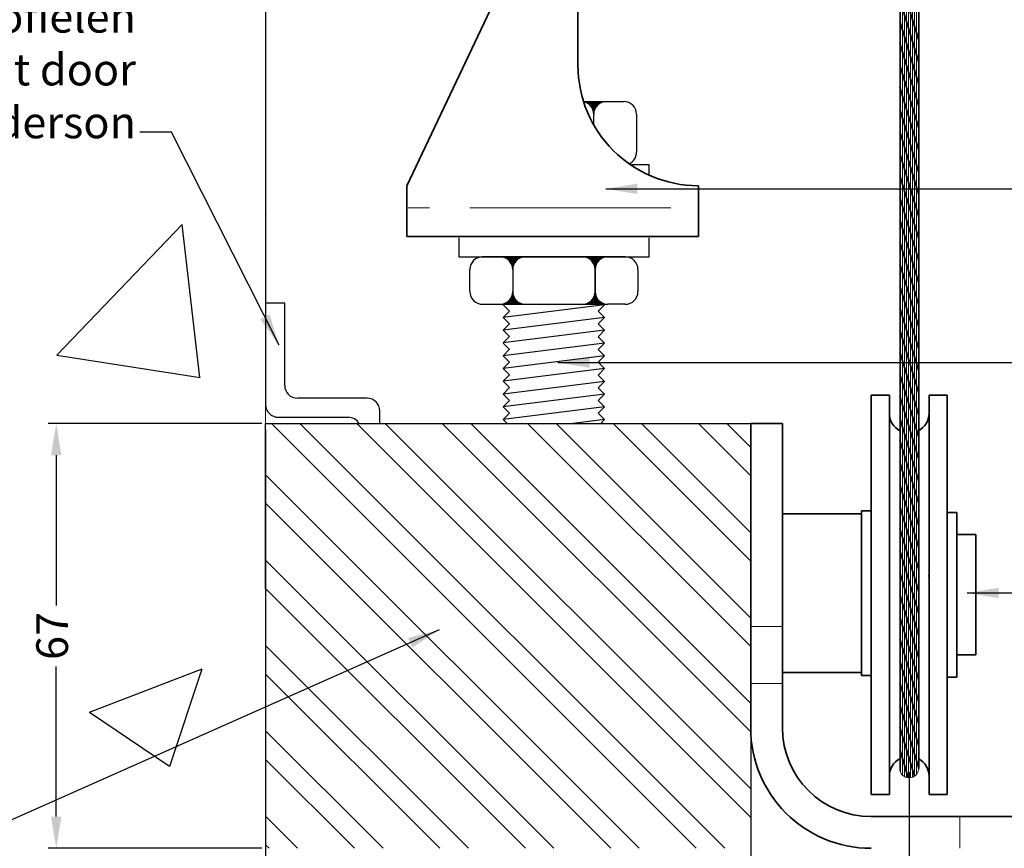
# Model space of a CAD drawing. Units: millimetres. Extents: x -679 to 10301, y 2311 to 8366.
# Drawn here: x 8485 to 8641, y 7639 to 7770 of the extents above; entities that cross this region are included whole.
import ezdxf

# ---------------------------------------------------------------- set-up
doc = ezdxf.new("R2010")
doc.units = ezdxf.units.MM
doc.linetypes.add('CENTER', pattern=[50.8, 31.75, -6.35, 6.35, -6.35])
for name, color, linetype, lineweight in [('center', 8, 'CENTER', 13), ('dimensions', 126, 'Continuous', 30), ('doors', 1, 'Continuous', 18), ('hatching', 42, 'Continuous', 25), ('track', 174, 'Continuous', 35)]:
    doc.layers.add(name, color=color, linetype=linetype, lineweight=lineweight)
doc.layers.add('Layer1', color=7, linetype='Continuous')
doc.layers.add('TITLE', color=5, linetype='Continuous')
doc.dimstyles.new('ISO-25', dxfattribs={"dimtxt": 2.5, "dimasz": 2.5, "dimexe": 1.25, "dimexo": 0.625, "dimtad": 1, "dimtxsty": 'Standard', "dimcen": 2.5, "dimadec": 0, "dimazin": 0, "dimtfac": 1, "dimtmove": 0, "dimatfit": 3, "dimfxl": 0, "dimarcsym": 0})
pattern_1 = [(270, (8757.31145, 7643.46805), (0.3175, -7e-17), [])]

# ---------------------------------------------------------------- blocks, each defined once
blk = doc.blocks.new('*D323')
at = {"layer": 'Defpoints', "color": 0}
for p in [(8524.16, 7706.45), (8491.13, 7639.45), (8524.16, 7639.45)]:
    blk.add_point(p, dxfattribs=at)
at = {"layer": 'dimensions', "color": 0, "lineweight": -2}
for p, q in [((8523.53, 7706.45), (8489.88, 7706.45)), ((8491.13, 7701.45), (8491.13, 7677.74)), ((8491.13, 7644.45), (8491.13, 7668.15)), ((8523.53, 7639.45), (8489.88, 7639.45))]:
    blk.add_line(p, q, dxfattribs=at)
at = {"layer": 'dimensions', "color": 0}
for points in [[(8490.3, 7701.45), (8491.96, 7701.45), (8491.13, 7706.45)], [(8490.3, 7644.45), (8491.96, 7644.45), (8491.13, 7639.45)]]:
    blk.add_solid(points, dxfattribs=at)
at = {"layer": 'dimensions', "color": 0, "insert": (8491.13, 7672.95), "char_height": 5, "attachment_point": 5, "rotation": 90}
blk.add_mtext('67', dxfattribs=at)
blk = doc.blocks.new('*D326')
at = {"layer": 'Defpoints', "color": 0}
for p in [(8600.66, 7652.06), (8625.66, 7652.06), (8600.66, 7633.59)]:
    blk.add_point(p, dxfattribs=at)
at = {"layer": 'dimensions', "color": 0, "lineweight": -2}
for p, q in [((8600.66, 7651.44), (8600.66, 7632.34)), ((8625.66, 7651.44), (8625.66, 7632.34)), ((8605.66, 7633.59), (8608.37, 7633.59)), ((8620.66, 7633.59), (8617.95, 7633.59))]:
    blk.add_line(p, q, dxfattribs=at)
at = {"layer": 'dimensions', "color": 0}
for points in [[(8605.66, 7634.42), (8605.66, 7632.76), (8600.66, 7633.59)], [(8620.66, 7634.42), (8620.66, 7632.76), (8625.66, 7633.59)]]:
    blk.add_solid(points, dxfattribs=at)
at = {"layer": 'dimensions', "color": 0, "insert": (8613.16, 7633.59), "char_height": 5, "attachment_point": 5}
blk.add_mtext('25', dxfattribs=at)

msp = doc.modelspace()

# ---------------------------------------------------------------- hatches: boundary and pattern name
h = msp.add_hatch()
h.set_pattern_fill('ANSI31', color=256, scale=0.025, style=0)
h.set_pattern_definition([(45, (8238.5162, 7476.740235), (-0.056126601, 0.056126601), [])])
h.paths.add_polyline_path([(8563.523, 7726.066), (8562.719, 7725.262), (8565.126, 7725.262, -0.2367579)])
h.paths.add_polyline_path([(8563.279, 7726.496, -0.0108376), (8563.248, 7726.576), (8562.704, 7726.033, -0.2311974), (8561.126, 7725.262), (8562.046, 7725.262)])
h.paths.add_polyline_path([(8576.533, 7726.054), (8575.741, 7725.262), (8577.986, 7725.262), (8577.99, 7725.267, -0.2168322)])
h.paths.add_polyline_path([(8576.286, 7726.48, -0.0107989), (8576.253, 7726.561), (8575.555, 7725.862, -0.2015397), (8574.126, 7725.262), (8575.067, 7725.262)])
h.paths.add_polyline_path([(8576.087, 7732.762), (8574.126, 7732.762, -0.1952651), (8575.521, 7732.196)])
h.paths.add_polyline_path([(8577.99, 7732.757), (8577.995, 7732.762), (8577.209, 7732.762), (8575.974, 7731.527, -0.0108413), (8576.006, 7731.446), (8576.542, 7731.983, -0.2147886)])
h = msp.add_hatch()
h.set_pattern_fill('ANSI31', color=256, scale=0.025, angle=180, style=0)
h.set_pattern_definition([(225, (8929.11726, 7866.44972), (0.0561266, -0.0561266), [])])
h.paths.add_polyline_path([(8561.126, 7732.762, -0.4142136), (8563.126, 7730.762, -0.4142136), (8565.126, 7732.762)])
at = {"layer": 'center'}
h = msp.add_hatch(dxfattribs=at)
h.set_pattern_fill('ANSI31', color=256, scale=0.1, angle=225, style=0)
h.set_pattern_definition(pattern_1)
h.paths.add_polyline_path([(8624.158, 7769.945), (8624.158, 7766.465), (8627.158, 7756.465), (8627.158, 7759.945)])
h.paths.add_polyline_path([(8624.158, 7776.906), (8624.158, 7773.425), (8627.158, 7763.425), (8627.158, 7766.906)])
h.paths.add_polyline_path([(8624.158, 7783.866), (8624.158, 7780.386), (8627.158, 7770.386), (8627.158, 7773.866)])
h.paths.add_polyline_path([(8624.158, 7790.826), (8624.158, 7787.346), (8627.158, 7777.346), (8627.158, 7780.826)])
h.paths.add_polyline_path([(8624.158, 7797.786), (8624.158, 7794.306), (8627.158, 7784.306), (8627.158, 7787.786)])
h.paths.add_polyline_path([(8624.158, 7804.746), (8624.158, 7801.266), (8627.158, 7791.266), (8627.158, 7794.746)])
h.paths.add_polyline_path([(8624.158, 7811.707), (8624.158, 7808.227), (8627.158, 7798.227), (8627.158, 7801.707)])
h.paths.add_polyline_path([(8624.158, 7818.667), (8624.158, 7815.187), (8627.158, 7805.187), (8627.158, 7808.667)])
h.paths.add_polyline_path([(8624.158, 7825.627), (8624.158, 7822.147), (8627.158, 7812.147), (8627.158, 7815.627)])
h.paths.add_polyline_path([(8624.158, 7832.587), (8624.158, 7829.107), (8627.158, 7819.107), (8627.158, 7822.587)])
h.paths.add_polyline_path([(8624.158, 7839.547), (8624.158, 7836.067), (8627.158, 7826.067), (8627.158, 7829.547)])
h.paths.add_polyline_path([(8624.158, 7846.508), (8624.158, 7843.028), (8627.158, 7833.028), (8627.158, 7836.508)])
h.paths.add_polyline_path([(8624.58, 7852.062), (8624.158, 7852.062), (8624.158, 7849.988), (8627.158, 7839.988), (8627.158, 7843.468)])
h.paths.add_polyline_path([(8626.668, 7852.062), (8625.624, 7852.062), (8627.158, 7846.948), (8627.158, 7850.428)], flags=17)
h = msp.add_hatch(dxfattribs=at)
h.set_pattern_fill('ANSI31', color=256, scale=0.1, angle=225, style=0)
h.set_pattern_definition(pattern_1)
h.paths.add_polyline_path([(8627.158, 7759.945), (8627.158, 7763.425), (8624.158, 7773.425), (8624.158, 7769.945)])
h.paths.add_polyline_path([(8627.158, 7766.906), (8627.158, 7770.386), (8624.158, 7780.386), (8624.158, 7776.906)])
h.paths.add_polyline_path([(8627.158, 7773.866), (8627.158, 7777.346), (8624.158, 7787.346), (8624.158, 7783.866)])
h.paths.add_polyline_path([(8627.158, 7780.826), (8627.158, 7784.306), (8624.158, 7794.306), (8624.158, 7790.826)])
h.paths.add_polyline_path([(8627.158, 7787.786), (8627.158, 7791.266), (8624.158, 7801.266), (8624.158, 7797.786)])
h.paths.add_polyline_path([(8627.158, 7794.746), (8627.158, 7798.227), (8624.158, 7808.227), (8624.158, 7804.746)])
h.paths.add_polyline_path([(8627.158, 7801.707), (8627.158, 7805.187), (8624.158, 7815.187), (8624.158, 7811.707)])
h.paths.add_polyline_path([(8627.158, 7808.667), (8627.158, 7812.147), (8624.158, 7822.147), (8624.158, 7818.667)])
h.paths.add_polyline_path([(8627.158, 7815.627), (8627.158, 7819.107), (8624.158, 7829.107), (8624.158, 7825.627)])
h.paths.add_polyline_path([(8627.158, 7822.587), (8627.158, 7826.067), (8624.158, 7836.067), (8624.158, 7832.587)])
h.paths.add_polyline_path([(8627.158, 7829.547), (8627.158, 7833.028), (8624.158, 7843.028), (8624.158, 7839.547)])
h.paths.add_polyline_path([(8627.158, 7836.508), (8627.158, 7839.988), (8624.158, 7849.988), (8624.158, 7846.508)])
h.paths.add_polyline_path([(8627.158, 7843.468), (8627.158, 7846.948), (8625.624, 7852.062), (8624.58, 7852.062)])
h = msp.add_hatch(dxfattribs=at)
h.set_pattern_fill('ANSI31', color=256, scale=0.1, angle=225, style=0)
h.set_pattern_definition(pattern_1)
h.paths.add_polyline_path([(8627.158, 7728.624), (8627.158, 7732.105), (8624.158, 7742.105), (8624.158, 7738.624)])
h.paths.add_polyline_path([(8627.158, 7735.585), (8627.158, 7739.065), (8624.158, 7749.065), (8624.158, 7745.585)])
h.paths.add_polyline_path([(8624.158, 7756.025), (8624.158, 7752.545), (8627.158, 7742.545), (8627.158, 7746.025)])
h.paths.add_polyline_path([(8627.158, 7749.505), (8627.158, 7752.985), (8624.158, 7762.985), (8624.158, 7759.505)])
h = msp.add_hatch(dxfattribs=at)
h.set_pattern_fill('ANSI31', color=256, scale=0.1, angle=225, style=0)
h.set_pattern_definition(pattern_1)
h.paths.add_polyline_path([(8627.158, 7700.784), (8627.158, 7704.264), (8624.158, 7714.264), (8624.158, 7710.784)])
h.paths.add_polyline_path([(8627.158, 7707.744), (8627.158, 7711.224), (8624.158, 7721.224), (8624.158, 7717.744)])
h.paths.add_polyline_path([(8627.158, 7714.704), (8627.158, 7718.184), (8624.158, 7728.184), (8624.158, 7724.704)])
h.paths.add_polyline_path([(8627.158, 7721.664), (8627.158, 7725.144), (8624.158, 7735.144), (8624.158, 7731.664)])
h = msp.add_hatch(dxfattribs=at)
h.set_pattern_fill('ANSI31', color=256, scale=0.1, angle=225, style=0)
h.set_pattern_definition(pattern_1)
h.paths.add_polyline_path([(8627.158, 7672.943), (8627.158, 7676.423), (8624.158, 7686.423), (8624.158, 7682.943)])
h.paths.add_polyline_path([(8627.158, 7679.903), (8627.158, 7683.383), (8624.158, 7693.383), (8624.158, 7689.903)])
h.paths.add_polyline_path([(8627.158, 7686.863), (8627.158, 7690.343), (8624.158, 7700.343), (8624.158, 7696.863)])
h.paths.add_polyline_path([(8627.158, 7693.823), (8627.158, 7697.304), (8624.158, 7707.304), (8624.158, 7703.823)])
at = {"layer": 'hatching'}
h = msp.add_hatch(dxfattribs=at)
h.set_pattern_fill('ANSI32', color=256, angle=90, style=0)
h.set_pattern_definition([(135, (8235.846, 1368.226), (-6.735192, -6.735192), []), (135, (8235.846, 1372.716), (-6.735192, -6.735192), [])])
h.paths.add_polyline_path([(8600.658, 7639.446), (8600.658, 7706.446), (8524.158, 7706.446), (8524.158, 7705.446), (8524.158, 7680.446), (8524.158, 7639.446)])

# ---------------------------------------------------------------- linework, layer by layer
for p, q in [((8524.158, 7904.705), (8524.158, 7709.446)), ((8574.297, 7757.258), (8577.9, 7757.258)), ((8574.348, 7757.207), (8574.399, 7757.258)), ((8574.438, 7757.184), (8574.511, 7757.258)), ((8574.524, 7757.158), (8574.624, 7757.258)), ((8574.607, 7757.128), (8574.736, 7757.258)), ((8574.687, 7757.096), (8574.848, 7757.258)), ((8574.764, 7757.061), (8574.96, 7757.258)), ((8574.839, 7757.024), (8575.073, 7757.258)), ((8574.911, 7756.983), (8575.185, 7757.258)), ((8574.98, 7756.941), (8575.297, 7757.258)), ((8575.048, 7756.896), (8575.409, 7757.258)), ((8575.112, 7756.848), (8575.522, 7757.258)), ((8575.175, 7756.799), (8575.634, 7757.258)), ((8575.235, 7756.747), (8575.746, 7757.258)), ((8575.293, 7756.692), (8575.858, 7757.258)), ((8575.349, 7756.636), (8575.971, 7757.258)), ((8575.403, 7756.577), (8576.083, 7757.258)), ((8575.454, 7756.516), (8576.195, 7757.258)), ((8575.503, 7756.453), (8576.307, 7757.258)), ((8575.55, 7756.388), (8576.42, 7757.258)), ((8575.595, 7756.32), (8576.532, 7757.258)), ((8575.637, 7756.25), (8576.644, 7757.258)), ((8575.676, 7756.177), (8576.756, 7757.258)), ((8575.713, 7756.102), (8576.869, 7757.258)), ((8575.747, 7756.024), (8576.981, 7757.258)), ((8576.671, 7756.835), (8577.093, 7757.258)), ((8576.983, 7757.035), (8577.206, 7757.258)), ((8577.186, 7757.126), (8577.318, 7757.258)), ((8577.354, 7757.181), (8577.43, 7757.258)), ((8577.502, 7757.218), (8577.542, 7757.258)), ((8577.637, 7757.24), (8577.655, 7757.258)), ((8577.762, 7757.253), (8577.767, 7757.258)), ((8577.879, 7757.257), (8577.879, 7757.258)), ((8577.9, 7757.258), (8580.65, 7757.258)), ((8575.779, 7755.943), (8576.323, 7756.487)), ((8575.807, 7755.859), (8576.123, 7756.175)), ((8575.833, 7755.772), (8576.032, 7755.972)), ((8575.855, 7755.682), (8575.976, 7755.804)), ((8575.873, 7755.588), (8575.94, 7755.655)), ((8575.887, 7755.49), (8575.918, 7755.521)), ((8575.896, 7755.387), (8575.905, 7755.396)), ((8575.9, 7755.279), (8575.9, 7755.279)), ((8575.9, 7753.581), (8575.9, 7755.258)), ((8575.9, 7753.581), (8575.9, 7755.258)), ((8575.9, 7753.581), (8575.9, 7755.258)), ((8582.65, 7755.258), (8582.65, 7749.258)), ((8584.626, 7747.262), (8581.728, 7747.262)), ((8584.626, 7745.64), (8584.626, 7747.262)), ((8554.626, 7735.762), (8554.626, 7732.762)), ((8584.626, 7732.762), (8584.626, 7735.762)), ((8554.626, 7732.762), (8569.626, 7732.762)), ((8580.876, 7732.762), (8558.376, 7732.762)), ((8580.876, 7732.762), (8569.626, 7732.762)), ((8569.626, 7732.762), (8584.626, 7732.762)), ((8576.087, 7732.762), (8575.521, 7732.196)), ((8576.199, 7732.762), (8575.577, 7732.139)), ((8576.311, 7732.762), (8575.63, 7732.081)), ((8576.424, 7732.762), (8575.681, 7732.02)), ((8576.536, 7732.762), (8575.73, 7731.957)), ((8576.648, 7732.762), (8575.777, 7731.891)), ((8576.76, 7732.762), (8575.822, 7731.823)), ((8576.873, 7732.762), (8575.864, 7731.753)), ((8576.985, 7732.762), (8575.903, 7731.68)), ((8577.097, 7732.762), (8575.94, 7731.605)), ((8577.209, 7732.762), (8575.974, 7731.527)), ((8577.995, 7732.762), (8577.99, 7732.757)), ((8578.107, 7732.762), (8578.107, 7732.762)), ((8556.376, 7728.212), (8556.376, 7730.762)), ((8563.126, 7730.762), (8563.126, 7728.212)), ((8563.126, 7730.762), (8563.126, 7728.212)), ((8563.126, 7730.762), (8563.126, 7728.212)), ((8576.542, 7731.983), (8576.006, 7731.446)), ((8576.347, 7731.675), (8576.034, 7731.362)), ((8576.257, 7731.473), (8576.059, 7731.275)), ((8576.202, 7731.305), (8576.081, 7731.185)), ((8576.166, 7731.157), (8576.099, 7731.091)), ((8576.144, 7731.023), (8576.113, 7730.992)), ((8576.131, 7730.898), (8576.122, 7730.889)), ((8576.127, 7730.781), (8576.126, 7730.781)), ((8576.126, 7730.762), (8576.126, 7728.212)), ((8576.126, 7730.762), (8576.126, 7728.212)), ((8576.126, 7730.762), (8576.126, 7728.212)), ((8576.126, 7728.212), (8576.126, 7730.762)), ((8576.126, 7728.212), (8576.126, 7730.762)), ((8576.126, 7728.212), (8576.126, 7730.762)), ((8582.876, 7730.762), (8582.876, 7728.212)), ((8556.376, 7727.262), (8556.376, 7728.212)), ((8563.126, 7728.212), (8563.126, 7727.262)), ((8563.126, 7728.212), (8563.126, 7727.262)), ((8563.126, 7728.212), (8563.126, 7727.262)), ((8576.126, 7727.262), (8576.126, 7728.212)), ((8576.126, 7727.262), (8576.126, 7728.212)), ((8576.126, 7727.262), (8576.126, 7728.212)), ((8576.126, 7728.212), (8576.126, 7727.262)), ((8576.126, 7728.212), (8576.126, 7727.262)), ((8576.126, 7728.212), (8576.126, 7727.262)), ((8582.876, 7728.212), (8582.876, 7727.262)), ((8563.279, 7726.496), (8562.046, 7725.262)), ((8563.313, 7726.418), (8562.158, 7725.262)), ((8563.35, 7726.342), (8562.27, 7725.262)), ((8563.39, 7726.27), (8562.382, 7725.262)), ((8563.432, 7726.199), (8562.495, 7725.262)), ((8563.477, 7726.132), (8562.607, 7725.262)), ((8563.248, 7726.576), (8562.704, 7726.033)), ((8563.523, 7726.066), (8562.719, 7725.262)), ((8563.219, 7726.66), (8562.904, 7726.344)), ((8563.194, 7726.747), (8562.995, 7726.548)), ((8563.172, 7726.837), (8563.05, 7726.716)), ((8563.154, 7726.932), (8563.087, 7726.864)), ((8563.14, 7727.03), (8563.109, 7726.999)), ((8563.131, 7727.133), (8563.122, 7727.124)), ((8563.127, 7727.241), (8563.126, 7727.241)), ((8576.286, 7726.48), (8575.067, 7725.262)), ((8576.32, 7726.403), (8575.179, 7725.262)), ((8576.358, 7726.328), (8575.292, 7725.262)), ((8576.398, 7726.256), (8575.404, 7725.262)), ((8576.44, 7726.186), (8575.516, 7725.262)), ((8576.253, 7726.561), (8575.555, 7725.862)), ((8576.485, 7726.119), (8575.628, 7725.262)), ((8576.533, 7726.054), (8575.741, 7725.262)), ((8576.224, 7726.644), (8575.879, 7726.299)), ((8576.198, 7726.73), (8575.981, 7726.512)), ((8576.176, 7726.82), (8576.042, 7726.686)), ((8576.157, 7726.913), (8576.081, 7726.837)), ((8576.142, 7727.011), (8576.106, 7726.974)), ((8576.132, 7727.113), (8576.12, 7727.101)), ((8576.127, 7727.22), (8576.126, 7727.219)), ((8558.376, 7725.262), (8578.126, 7725.262)), ((8561.717, 7725.289), (8561.634, 7725.205)), ((8561.634, 7725.205), (8562.633, 7724.206)), ((8577.618, 7725.189), (8561.634, 7723.191)), ((8577.618, 7725.189), (8576.619, 7724.175)), ((8577.519, 7725.289), (8577.618, 7725.189)), ((8580.876, 7725.262), (8578.126, 7725.262)), ((8561.626, 7723.17), (8562.626, 7722.171)), ((8562.633, 7724.206), (8561.634, 7723.191)), ((8577.618, 7723.176), (8561.634, 7721.178)), ((8576.619, 7724.175), (8577.618, 7723.176)), ((8577.618, 7723.176), (8576.619, 7722.161)), ((8562.633, 7722.192), (8561.634, 7721.178)), ((8561.717, 7721.262), (8561.634, 7721.178)), ((8561.634, 7721.178), (8562.633, 7720.179)), ((8561.634, 7721.178), (8562.633, 7720.179)), ((8577.618, 7721.162), (8561.634, 7719.164)), ((8577.618, 7721.162), (8561.634, 7719.164)), ((8576.619, 7722.161), (8577.618, 7721.162)), ((8577.618, 7721.162), (8576.619, 7720.148)), ((8577.618, 7721.162), (8576.619, 7720.148)), ((8577.519, 7721.262), (8577.618, 7721.162)), ((8562.633, 7720.179), (8561.634, 7719.164)), ((8562.633, 7720.179), (8561.634, 7719.164)), ((8576.619, 7720.148), (8577.618, 7719.149)), ((8576.619, 7720.148), (8577.618, 7719.149)), ((8561.626, 7719.143), (8562.626, 7718.143)), ((8577.618, 7719.149), (8561.634, 7717.151)), ((8562.633, 7718.165), (8561.634, 7717.151)), ((8577.618, 7719.149), (8576.619, 7718.134)), ((8576.619, 7718.134), (8577.618, 7717.135)), ((8561.634, 7717.151), (8562.633, 7716.152)), ((8577.618, 7717.135), (8561.634, 7715.137)), ((8577.618, 7717.135), (8576.619, 7716.121)), ((8562.633, 7716.152), (8561.634, 7715.137)), ((8561.634, 7715.137), (8562.633, 7714.138)), ((8577.618, 7715.122), (8561.634, 7713.124)), ((8576.619, 7716.121), (8577.618, 7715.122)), ((8577.618, 7715.122), (8576.619, 7714.107)), ((8562.633, 7714.138), (8561.634, 7713.124)), ((8576.619, 7714.107), (8577.618, 7713.108)), ((8561.634, 7713.124), (8562.633, 7712.125)), ((8577.618, 7713.108), (8561.634, 7711.11)), ((8562.633, 7712.125), (8561.634, 7711.11)), ((8562.633, 7712.125), (8561.634, 7711.11)), ((8577.618, 7713.108), (8576.619, 7712.094)), ((8576.619, 7712.094), (8577.618, 7711.095)), ((8576.619, 7712.094), (8577.618, 7711.095)), ((8561.634, 7711.11), (8562.633, 7710.111)), ((8561.634, 7711.11), (8562.633, 7710.111)), ((8577.618, 7711.095), (8561.634, 7709.097)), ((8577.618, 7711.095), (8561.634, 7709.097)), ((8577.618, 7711.095), (8576.619, 7710.08)), ((8577.618, 7711.095), (8576.619, 7710.08)), ((8561.626, 7709.076), (8562.626, 7708.076)), ((8562.633, 7710.111), (8561.634, 7709.097)), ((8562.633, 7710.111), (8561.634, 7709.097)), ((8561.634, 7709.097), (8562.633, 7708.098)), ((8577.618, 7709.081), (8561.634, 7707.083)), ((8577.618, 7709.081), (8561.634, 7707.083)), ((8576.619, 7710.08), (8577.618, 7709.081)), ((8576.619, 7710.08), (8577.618, 7709.081)), ((8577.618, 7709.081), (8576.619, 7708.067)), ((8577.618, 7709.081), (8576.619, 7708.067)), ((8562.633, 7708.098), (8561.634, 7707.083)), ((8576.619, 7708.067), (8577.618, 7707.068)), ((8524.158, 7706.446), (8600.658, 7706.446)), ((8524.158, 7705.446), (8524.158, 7706.446)), ((8561.634, 7707.083), (8562.272, 7706.446)), ((8577.618, 7707.068), (8572.644, 7706.446)), ((8577.618, 7707.068), (8577.006, 7706.446)), ((8524.158, 7705.446), (8524.158, 7545.327)), ((8524.158, 7680.446), (8524.158, 7705.446)), ((8524.158, 7705.446), (8524.158, 7680.446))]:
    msp.add_line(p, q)
for centre, start, end in [((8573.9, 7755.258), 0, 78.15276), ((8577.9, 7755.258), 90, 180), ((8580.65, 7755.258), 0, 90), ((8580.65, 7749.258), 294.40373, 0), ((8558.376, 7730.762), 90, 180), ((8561.126, 7730.762), 0, 90), ((8565.126, 7730.762), 90, 180), ((8574.126, 7730.762), 0, 90), ((8574.126, 7730.762), 0, 90), ((8578.126, 7730.762), 90, 180), ((8578.126, 7730.762), 90, 180), ((8580.876, 7730.762), 0, 90), ((8558.376, 7727.262), 180, 270), ((8561.126, 7727.262), 270, 0), ((8565.126, 7727.262), 180, 270), ((8574.126, 7727.262), 270, 0), ((8574.126, 7727.262), 270, 0), ((8578.126, 7727.262), 180, 270), ((8580.876, 7727.262), 270, 0)]:
    msp.add_arc(centre, 2, start, end)
at = {"layer": 'center'}
for p, q in [((8624.279, 7766.064), (8624.279, 7762.584)), ((8624.596, 7765.005), (8624.596, 7761.525)), ((8624.914, 7763.947), (8624.914, 7760.467)), ((8625.231, 7762.889), (8625.231, 7759.409)), ((8625.549, 7761.83), (8625.549, 7758.35)), ((8625.866, 7760.772), (8625.866, 7757.292)), ((8624.279, 7759.103), (8624.279, 7755.623)), ((8626.184, 7759.714), (8626.184, 7756.234)), ((8626.501, 7758.655), (8626.501, 7755.175)), ((8624.596, 7758.045), (8624.596, 7754.565)), ((8624.914, 7756.987), (8624.914, 7753.507)), ((8626.819, 7757.597), (8626.819, 7754.117)), ((8625.231, 7755.928), (8625.231, 7752.448)), ((8627.136, 7756.539), (8627.136, 7753.059)), ((8625.549, 7754.87), (8625.549, 7751.39)), ((8625.866, 7753.812), (8625.866, 7750.332)), ((8626.184, 7752.753), (8626.184, 7749.273)), ((8624.279, 7752.143), (8624.279, 7748.663)), ((8624.596, 7751.085), (8624.596, 7747.605)), ((8626.501, 7751.695), (8626.501, 7748.215)), ((8624.914, 7750.027), (8624.914, 7746.546)), ((8626.819, 7750.637), (8626.819, 7747.157)), ((8627.136, 7749.578), (8627.136, 7746.098)), ((8625.231, 7748.968), (8625.231, 7745.488)), ((8625.549, 7747.91), (8625.549, 7744.43)), ((8625.866, 7746.852), (8625.866, 7743.371)), ((8624.279, 7745.183), (8624.279, 7741.703)), ((8626.184, 7745.793), (8626.184, 7742.313)), ((8626.501, 7744.735), (8626.501, 7741.255)), ((8624.596, 7744.125), (8624.596, 7740.645)), ((8624.914, 7743.066), (8624.914, 7739.586)), ((8626.819, 7743.677), (8626.819, 7740.196)), ((8625.231, 7742.008), (8625.231, 7738.528)), ((8627.136, 7742.618), (8627.136, 7739.138)), ((8588.088, 7740.469), (8546.656, 7740.469)), ((8625.549, 7740.95), (8625.549, 7737.47)), ((8625.866, 7739.891), (8625.866, 7736.411)), ((8626.184, 7738.833), (8626.184, 7735.353)), ((8624.279, 7738.223), (8624.279, 7734.743)), ((8624.596, 7737.165), (8624.596, 7733.684)), ((8626.501, 7737.775), (8626.501, 7734.295)), ((8626.819, 7736.716), (8626.819, 7733.236)), ((8624.914, 7736.106), (8624.914, 7732.626)), ((8627.136, 7735.658), (8627.136, 7732.178)), ((8625.231, 7735.048), (8625.231, 7731.568)), ((8625.549, 7733.99), (8625.549, 7730.509)), ((8625.866, 7732.931), (8625.866, 7729.451)), ((8624.279, 7731.263), (8624.279, 7727.783)), ((8626.184, 7731.873), (8626.184, 7728.393)), ((8626.501, 7730.815), (8626.501, 7727.334)), ((8624.596, 7730.204), (8624.596, 7726.724)), ((8624.914, 7729.146), (8624.914, 7725.666)), ((8626.819, 7729.756), (8626.819, 7726.276)), ((8625.231, 7728.088), (8625.231, 7724.608)), ((8627.136, 7728.698), (8627.136, 7725.218)), ((8625.549, 7727.029), (8625.549, 7723.549)), ((8625.866, 7725.971), (8625.866, 7722.491)), ((8624.279, 7724.302), (8624.279, 7720.822)), ((8626.184, 7724.913), (8626.184, 7721.433)), ((8624.596, 7723.244), (8624.596, 7719.764)), ((8626.501, 7723.854), (8626.501, 7720.374)), ((8626.819, 7722.796), (8626.819, 7719.316)), ((8624.914, 7722.186), (8624.914, 7718.706)), ((8627.136, 7721.738), (8627.136, 7718.258)), ((8625.231, 7721.127), (8625.231, 7717.647)), ((8625.549, 7720.069), (8625.549, 7716.589)), ((8625.866, 7719.011), (8625.866, 7715.531)), ((8624.279, 7717.342), (8624.279, 7713.862)), ((8626.184, 7717.952), (8626.184, 7714.472)), ((8626.501, 7716.894), (8626.501, 7713.414)), ((8624.596, 7716.284), (8624.596, 7712.804)), ((8624.914, 7715.226), (8624.914, 7711.745)), ((8626.819, 7715.836), (8626.819, 7712.356)), ((8625.231, 7714.167), (8625.231, 7710.687)), ((8627.136, 7714.777), (8627.136, 7711.297)), ((8625.549, 7713.109), (8625.549, 7709.629)), ((8625.866, 7712.051), (8625.866, 7708.57)), ((8624.279, 7710.382), (8624.279, 7706.902)), ((8626.184, 7710.992), (8626.184, 7707.512)), ((8624.596, 7709.324), (8624.596, 7705.844)), ((8626.501, 7709.934), (8626.501, 7706.454)), ((8626.819, 7708.876), (8626.819, 7705.395)), ((8624.914, 7708.265), (8624.914, 7704.785)), ((8625.231, 7707.207), (8625.231, 7703.727)), ((8627.136, 7707.817), (8627.136, 7704.337)), ((8625.549, 7706.149), (8625.549, 7702.669)), ((8524.158, 7705.446), (8524.158, 7680.446)), ((8625.866, 7705.09), (8625.866, 7701.61)), ((8624.279, 7703.422), (8624.279, 7699.942)), ((8626.184, 7704.032), (8626.184, 7700.552)), ((8626.501, 7702.974), (8626.501, 7699.494)), ((8624.596, 7702.363), (8624.596, 7698.883)), ((8624.914, 7701.305), (8624.914, 7697.825)), ((8626.819, 7701.915), (8626.819, 7698.435)), ((8625.231, 7700.247), (8625.231, 7696.767)), ((8627.136, 7700.857), (8627.136, 7697.377)), ((8625.549, 7699.188), (8625.549, 7695.708)), ((8625.866, 7698.13), (8625.866, 7694.65)), ((8624.279, 7696.462), (8624.279, 7692.982)), ((8626.184, 7697.072), (8626.184, 7693.592)), ((8624.596, 7695.403), (8624.596, 7691.923)), ((8626.501, 7696.013), (8626.501, 7692.533)), ((8626.819, 7694.955), (8626.819, 7691.475)), ((8624.914, 7694.345), (8624.914, 7690.865)), ((8625.231, 7693.287), (8625.231, 7689.807)), ((8627.136, 7693.897), (8627.136, 7690.417)), ((8625.549, 7692.228), (8625.549, 7688.748)), ((8625.866, 7691.17), (8625.866, 7687.69)), ((8626.184, 7690.112), (8626.184, 7686.632)), ((8624.279, 7689.501), (8624.279, 7686.021)), ((8626.501, 7689.053), (8626.501, 7685.573)), ((8624.596, 7688.443), (8624.596, 7684.963)), ((8624.914, 7687.385), (8624.914, 7683.905)), ((8626.819, 7687.995), (8626.819, 7684.515)), ((8625.231, 7686.326), (8625.231, 7682.846)), ((8627.136, 7686.937), (8627.136, 7683.457)), ((8625.549, 7685.268), (8625.549, 7681.788)), ((8625.866, 7684.21), (8625.866, 7680.73)), ((8624.279, 7682.541), (8624.279, 7679.061)), ((8626.184, 7683.151), (8626.184, 7679.671)), ((8624.596, 7681.483), (8624.596, 7678.003)), ((8626.501, 7682.093), (8626.501, 7678.613)), ((8626.819, 7681.035), (8626.819, 7677.555)), ((8624.914, 7680.425), (8624.914, 7676.944)), ((8625.231, 7679.366), (8625.231, 7675.886)), ((8627.136, 7679.976), (8627.136, 7676.496)), ((8624.279, 7679.061), (8624.279, 7675.581)), ((8624.596, 7678.003), (8624.596, 7674.523)), ((8625.549, 7678.308), (8625.549, 7674.828)), ((8624.914, 7676.944), (8624.914, 7673.464)), ((8625.866, 7677.25), (8625.866, 7673.769)), ((8626.184, 7676.191), (8626.184, 7672.711)), ((8624.279, 7675.581), (8624.279, 7672.101)), ((8625.231, 7675.886), (8625.231, 7672.406)), ((8625.549, 7674.828), (8625.549, 7671.348)), ((8626.501, 7675.133), (8626.501, 7671.653)), ((8605.658, 7674.446), (8600.658, 7674.446)), ((8624.596, 7674.523), (8624.596, 7671.043)), ((8624.914, 7673.464), (8624.914, 7669.984)), ((8625.866, 7673.769), (8625.866, 7670.289)), ((8626.819, 7674.075), (8626.819, 7670.594)), ((8624.279, 7672.101), (8624.279, 7668.621)), ((8625.231, 7672.406), (8625.231, 7668.926)), ((8626.184, 7672.711), (8626.184, 7669.231)), ((8626.501, 7671.653), (8626.501, 7668.173)), ((8627.136, 7673.016), (8627.136, 7669.536)), ((8624.596, 7671.043), (8624.596, 7667.562)), ((8624.914, 7669.984), (8624.914, 7666.504)), ((8625.549, 7671.348), (8625.549, 7667.868)), ((8625.866, 7670.289), (8625.866, 7666.809)), ((8626.819, 7670.594), (8626.819, 7667.114)), ((8624.279, 7668.621), (8624.279, 7665.141)), ((8625.231, 7668.926), (8625.231, 7665.446)), ((8626.184, 7669.231), (8626.184, 7665.751)), ((8627.136, 7669.536), (8627.136, 7666.056)), ((8624.596, 7667.562), (8624.596, 7664.082)), ((8625.549, 7667.868), (8625.549, 7664.387)), ((8626.501, 7668.173), (8626.501, 7664.693)), ((8626.819, 7667.114), (8626.819, 7663.634)), ((8605.658, 7665.446), (8600.658, 7665.446)), ((8624.914, 7666.504), (8624.914, 7663.024)), ((8625.231, 7665.446), (8625.231, 7661.966)), ((8625.866, 7666.809), (8625.866, 7663.329)), ((8626.184, 7665.751), (8626.184, 7662.271)), ((8627.136, 7666.056), (8627.136, 7662.576)), ((8624.279, 7665.141), (8624.279, 7661.661)), ((8624.596, 7664.082), (8624.596, 7660.602)), ((8625.549, 7664.387), (8625.549, 7660.907)), ((8626.501, 7664.693), (8626.501, 7661.212)), ((8624.914, 7663.024), (8624.914, 7659.544)), ((8625.866, 7663.329), (8625.866, 7659.849)), ((8626.184, 7662.271), (8626.184, 7658.791)), ((8626.819, 7663.634), (8626.819, 7660.154)), ((8627.136, 7662.576), (8627.136, 7659.096)), ((8624.279, 7661.661), (8624.279, 7658.181)), ((8624.596, 7660.602), (8624.596, 7657.122)), ((8625.231, 7661.966), (8625.231, 7658.486)), ((8625.549, 7660.907), (8625.549, 7657.427)), ((8626.501, 7661.212), (8626.501, 7657.732)), ((8624.914, 7659.544), (8624.914, 7656.064)), ((8625.866, 7659.849), (8625.866, 7656.369)), ((8626.819, 7660.154), (8626.819, 7656.674)), ((8627.136, 7659.096), (8627.136, 7655.616)), ((8624.279, 7658.181), (8624.279, 7654.7)), ((8625.231, 7658.486), (8625.231, 7655.006)), ((8626.184, 7658.791), (8626.184, 7655.311)), ((8626.501, 7657.732), (8626.501, 7654.252)), ((8624.596, 7657.122), (8624.596, 7653.642)), ((8624.914, 7656.064), (8624.914, 7652.584)), ((8625.549, 7657.427), (8625.549, 7653.947)), ((8625.866, 7656.369), (8625.866, 7652.889)), ((8626.819, 7656.674), (8626.819, 7653.194)), ((8624.279, 7654.7), (8624.279, 7651.473)), ((8625.231, 7655.006), (8625.231, 7650.624)), ((8626.184, 7655.311), (8626.184, 7650.657)), ((8627.136, 7655.616), (8627.136, 7652.136)), ((8624.596, 7653.642), (8624.596, 7651.003)), ((8625.549, 7653.947), (8625.549, 7650.566)), ((8625.866, 7652.889), (8625.866, 7650.577)), ((8626.501, 7654.252), (8626.501, 7650.822)), ((8626.819, 7653.194), (8626.819, 7651.112)), ((8624.914, 7652.584), (8624.914, 7650.76)), ((8627.136, 7652.136), (8627.136, 7652.062)), ((8633.658, 7639.446), (8633.658, 7644.446))]:
    msp.add_line(p, q, dxfattribs=at)
at = {"layer": 'doors'}
for p, q in [((8624.158, 7706.829), (8624.158, 7904.705)), ((8627.158, 7706.829), (8627.158, 7904.705)), ((8524.158, 7715.446), (8524.158, 7785.446)), ((8524.158, 7705.446), (8524.158, 7715.446)), ((8624.158, 7706.829), (8624.158, 7652.062)), ((8627.158, 7706.829), (8627.158, 7652.062))]:
    msp.add_line(p, q, dxfattribs=at)
msp.add_arc((8625.658, 7652.062), 1.5, 180, 0, dxfattribs=at)
at = {"layer": 'hatching'}
for p, q in [((8524.256, 7739.446), (8524.158, 7739.543)), ((8491.206, 7717.239), (8510.989, 7737.858)), ((8513.798, 7713.722), (8510.992, 7737.844)), ((8491.217, 7717.216), (8513.806, 7713.713)), ((8496.371, 7660.942), (8514.156, 7667.769)), ((8509.02, 7652.408), (8514.17, 7667.757)), ((8496.38, 7660.929), (8509.015, 7652.407))]:
    msp.add_line(p, q, dxfattribs=at)
at = {"layer": 'Layer1'}
for p, q in [((8524.158, 7706.446), (8588.658, 7706.446)), ((8600.658, 7706.446), (8600.658, 7639.446))]:
    msp.add_line(p, q, dxfattribs=at)
at = {"layer": 'TITLE'}
for p, q in [((8527.158, 7725.446), (8524.158, 7725.446)), ((8527.158, 7712.446), (8527.158, 7725.446)), ((8540.158, 7710.446), (8529.158, 7710.446)), ((8526.158, 7707.446), (8537.158, 7707.446)), ((8542.158, 7706.446), (8542.158, 7708.446))]:
    msp.add_line(p, q, dxfattribs=at)
for centre, start, end in [((8529.158, 7712.446), 180, 270), ((8540.158, 7708.446), 0, 90), ((8526.158, 7709.446), 180, 270), ((8537.158, 7705.446), 30, 90)]:
    msp.add_arc(centre, 2, start, end, dxfattribs=at)
at = {"layer": 'track'}
for p, q in [((8627.158, 7852.062), (8627.158, 7652.062)), ((8573.418, 7784.969), (8573.418, 7762.969)), ((8546.418, 7743.969), (8565.313, 7783.747)), ((8627.158, 7766.906), (8624.158, 7776.906)), ((8627.158, 7763.425), (8624.158, 7773.425)), ((8627.158, 7759.945), (8624.158, 7769.945)), ((8627.158, 7759.945), (8624.158, 7769.945)), ((8627.158, 7756.465), (8624.158, 7766.465)), ((8627.158, 7752.985), (8624.158, 7762.985)), ((8627.158, 7749.505), (8624.158, 7759.505)), ((8627.158, 7749.505), (8624.158, 7759.505)), ((8627.158, 7746.025), (8624.158, 7756.025)), ((8627.158, 7746.025), (8624.158, 7756.025)), ((8627.158, 7742.545), (8624.158, 7752.545)), ((8627.158, 7739.065), (8624.158, 7749.065)), ((8627.158, 7739.065), (8624.158, 7749.065)), ((8627.158, 7735.585), (8624.158, 7745.585)), ((8546.418, 7735.969), (8546.418, 7743.969)), ((8592.418, 7743.969), (8592.418, 7743.969)), ((8592.418, 7735.969), (8592.418, 7743.969)), ((8627.158, 7732.105), (8624.158, 7742.105)), ((8627.158, 7728.624), (8624.158, 7738.624)), ((8627.158, 7728.624), (8624.158, 7738.624)), ((8592.418, 7735.969), (8546.418, 7735.969)), ((8592.418, 7735.969), (8546.418, 7735.969)), ((8627.158, 7725.144), (8624.158, 7735.144)), ((8627.158, 7721.664), (8624.158, 7731.664)), ((8627.158, 7718.184), (8624.158, 7728.184)), ((8627.158, 7718.184), (8624.158, 7728.184)), ((8627.158, 7714.704), (8624.158, 7724.704)), ((8627.158, 7711.224), (8624.158, 7721.224)), ((8627.158, 7707.744), (8624.158, 7717.744)), ((8627.158, 7707.744), (8624.158, 7717.744)), ((8627.158, 7704.264), (8624.158, 7714.264)), ((8619.658, 7710.946), (8622.158, 7710.946)), ((8619.658, 7679.446), (8619.658, 7710.946)), ((8619.658, 7710.946), (8622.158, 7710.946)), ((8619.658, 7679.446), (8619.658, 7710.946)), ((8622.158, 7710.946), (8622.533, 7710.946)), ((8622.158, 7710.946), (8622.533, 7710.946)), ((8622.158, 7710.946), (8622.533, 7710.946)), ((8622.533, 7710.946), (8622.533, 7647.946)), ((8622.533, 7647.946), (8622.533, 7710.946)), ((8622.533, 7710.946), (8622.533, 7708.071)), ((8622.533, 7710.946), (8622.533, 7708.071)), ((8622.533, 7710.946), (8622.533, 7708.071)), ((8627.158, 7700.784), (8624.158, 7710.784)), ((8628.783, 7710.946), (8628.783, 7650.821)), ((8629.158, 7710.946), (8628.783, 7710.946)), ((8629.158, 7710.946), (8628.783, 7710.946)), ((8628.783, 7710.946), (8628.783, 7708.071)), ((8628.783, 7710.946), (8628.783, 7708.071)), ((8629.158, 7710.946), (8628.783, 7710.946)), ((8628.783, 7710.946), (8628.783, 7708.071)), ((8631.658, 7710.946), (8629.158, 7710.946)), ((8631.658, 7710.946), (8629.158, 7710.946)), ((8631.658, 7710.946), (8629.158, 7710.946)), ((8631.658, 7679.446), (8631.658, 7710.946)), ((8631.658, 7679.446), (8631.658, 7710.946)), ((8627.158, 7697.304), (8624.158, 7707.304)), ((8627.158, 7697.304), (8624.158, 7707.304)), ((8628.783, 7647.946), (8628.783, 7708.071)), ((8600.658, 7706.446), (8600.658, 7672.946)), ((8600.658, 7706.446), (8600.658, 7658.446)), ((8600.658, 7706.446), (8605.658, 7706.446)), ((8605.658, 7706.446), (8605.658, 7658.446)), ((8627.158, 7693.823), (8624.158, 7703.823)), ((8627.158, 7693.823), (8624.158, 7703.823)), ((8627.158, 7690.343), (8624.158, 7700.343)), ((8627.158, 7686.863), (8624.158, 7696.863)), ((8627.158, 7683.383), (8624.158, 7693.383)), ((8627.158, 7683.383), (8624.158, 7693.383)), ((8605.658, 7667.196), (8605.658, 7692.196)), ((8605.658, 7679.446), (8605.658, 7692.196)), ((8605.658, 7692.196), (8618.158, 7692.196)), ((8618.158, 7692.696), (8619.658, 7692.696)), ((8618.158, 7692.196), (8618.158, 7692.696)), ((8618.158, 7666.696), (8618.158, 7692.196)), ((8618.158, 7692.196), (8618.158, 7667.196)), ((8619.658, 7692.696), (8619.658, 7666.696)), ((8631.658, 7692.446), (8633.158, 7692.446)), ((8631.658, 7679.446), (8631.658, 7692.446)), ((8633.158, 7692.446), (8633.158, 7666.446)), ((8627.158, 7679.903), (8624.158, 7689.903)), ((8633.158, 7688.946), (8636.158, 7688.946)), ((8633.158, 7679.446), (8633.158, 7688.946)), ((8636.158, 7688.946), (8636.158, 7669.946)), ((8627.158, 7676.423), (8624.158, 7686.423)), ((8622.533, 7682.446), (8622.658, 7682.446)), ((8627.158, 7672.943), (8624.158, 7682.943)), ((8627.158, 7672.943), (8624.158, 7682.943)), ((8628.658, 7682.446), (8628.783, 7682.446)), ((8619.658, 7679.446), (8619.658, 7647.946)), ((8627.158, 7669.463), (8624.158, 7679.463)), ((8631.658, 7679.446), (8631.658, 7647.946)), ((8627.158, 7665.983), (8624.158, 7675.983)), ((8627.158, 7662.503), (8624.158, 7672.503)), ((8627.158, 7662.503), (8624.158, 7672.503)), ((8636.158, 7669.946), (8633.158, 7669.946)), ((8627.158, 7659.022), (8624.158, 7669.022)), ((8618.158, 7667.196), (8605.658, 7667.196)), ((8619.658, 7666.696), (8618.158, 7666.696)), ((8627.158, 7655.542), (8624.158, 7665.542)), ((8633.158, 7666.446), (8631.658, 7666.446)), ((8627.158, 7652.062), (8624.158, 7662.062)), ((8627.158, 7652.062), (8624.158, 7662.062)), ((8626.489, 7650.813), (8624.158, 7658.582)), ((8625.518, 7650.569), (8624.158, 7655.102)), ((8622.533, 7647.946), (8622.533, 7650.821)), ((8622.533, 7647.946), (8622.533, 7650.821)), ((8628.783, 7647.946), (8628.783, 7650.821)), ((8628.783, 7647.946), (8628.783, 7650.821)), ((8619.658, 7647.946), (8622.158, 7647.946)), ((8622.158, 7647.946), (8622.533, 7647.946)), ((8622.158, 7647.946), (8622.533, 7647.946)), ((8629.158, 7647.946), (8628.783, 7647.946)), ((8629.158, 7647.946), (8628.783, 7647.946)), ((8631.658, 7647.946), (8629.158, 7647.946)), ((8631.658, 7647.946), (8629.158, 7647.946)), ((8619.658, 7644.446), (8662.658, 7644.446))]:
    msp.add_line(p, q, dxfattribs=at)
for centre, radius, start, end in [((8592.418, 7762.969), 19, 180, 270), ((8625.658, 7708.071), 3.125, 180, 241.3146), ((8625.658, 7708.071), 3.125, 298.6854, 0), ((8619.658, 7658.446), 19, 180, 270), ((8619.658, 7658.446), 14, 180, 270), ((8625.658, 7650.821), 3.125, 118.6854, 180), ((8625.658, 7650.821), 3.125, 0, 61.3146)]:
    msp.add_arc(centre, radius, start, end, dxfattribs=at)

# ---------------------------------------------------------------- texts
at = {"layer": 'dimensions', "insert": (8503.699, 7749.899), "char_height": 5, "attachment_point": 9}
msp.add_mtext('stalen profielen\\Pniet door\\PHenderson', dxfattribs=at)

# ---------------------------------------------------------------- dimensions: what is measured, and where the dimension line sits
at = {"layer": 'dimensions'}
dim = msp.add_aligned_dim(p1=(8524.158, 7706.446), p2=(8524.158, 7639.446), distance=-33.028, dimstyle='ISO-25', override={"dimtxt": 5, "dimasz": 5, "dimtad": 0}, dxfattribs=at)
dim.commit()
dim.dimension.update_dxf_attribs({"geometry": '*D323', "text_midpoint": (8491.13, 7672.946)})
dim = msp.add_linear_dim(base=(8600.658, 7633.592), p1=(8625.658, 7652.062), p2=(8600.658, 7652.062), dimstyle='ISO-25', override={"dimtxt": 5, "dimasz": 5, "dimtad": 0}, dxfattribs=at)
dim.commit()
dim.dimension.update_dxf_attribs({"geometry": '*D326', "text_midpoint": (8613.158, 7633.592)})

# ---------------------------------------------------------------- leaders
at = {"layer": 'dimensions', "annotation_type": 0, "has_hookline": 1}
for points, hookline_direction, text_width in [([(8526.297, 7718.806), (8509.324, 7752.399), (8504.324, 7752.399)], 1, 70), ([(8577.796, 7743.487), (8643.715, 7743.487)], 0, 65.833), ([(8570.243, 7716.064), (8647.148, 7716.064)], 0, 64.167), ([(8634.788, 7679.729), (8660.194, 7679.729)], 0, 42.5)]:
    msp.add_leader(points, dimstyle='ISO-25', override={"dimtxt": 5, "dimasz": 5, "dimgap": 0.625, "dimtad": 0}, dxfattribs=dict(at, hookline_direction=hookline_direction, text_width=text_width))
at = {"layer": 'dimensions'}
msp.add_leader([(8551.523, 7673.902), (8465.056, 7635.451), (8460.056, 7635.451)], dimstyle='ISO-25', override={"dimtxt": 5, "dimasz": 5, "dimgap": 0.625, "dimtad": 0}, dxfattribs=at)

doc.saveas('drawing.dxf')
